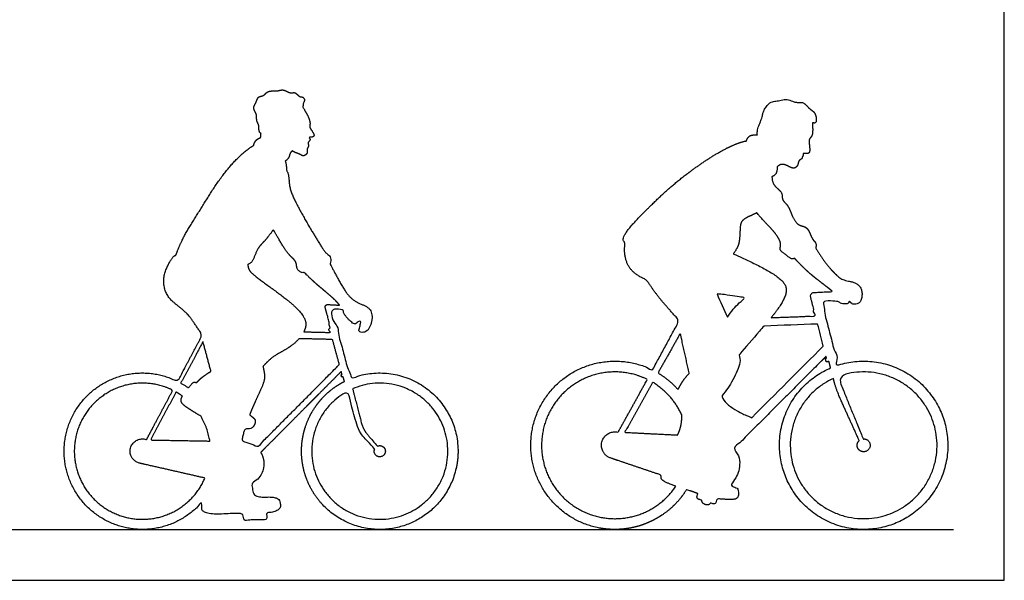
# Model space of a CAD drawing. Units: metres. Extents: x 0 to 7.92, y -0.66 to 4.57.
# Drawn here: x 3.99 to 7.92, y 0 to 2.24 of the extents above; entities that cross this region are included whole.
import ezdxf

# ---------------------------------------------------------------- set-up
doc = ezdxf.new("R2010")
doc.units = ezdxf.units.M
for name, color, linetype, true_color in [('AG-DIAGRAM', 7, 'Continuous', 0xfecc66), ('AG-OUTLINE', 7, 'Continuous', 0x8000ff), ('X-VPRT', 6, 'Continuous', 0xff00ff)]:
    doc.layers.add(name, color=color, linetype=linetype, true_color=true_color)

msp = doc.modelspace()

# ---------------------------------------------------------------- linework, layer by layer
at = {"layer": 'AG-DIAGRAM'}
msp.add_lwpolyline([(0.2032, 0.2032), (7.7216, 0.2032)], dxfattribs=at)
at = {"layer": 'AG-OUTLINE'}
for points, weights, degree, knots in [([(4.6148, 1.299), (4.6061, 1.297), (4.5956, 1.2825), (4.5562, 1.212), (4.5773, 1.1239), (4.6562, 1.0776), (4.6857, 1.0309), (4.7086, 0.9971), (4.7134, 0.9902), (4.7148, 0.985), (4.7162, 0.9798), (4.7175, 0.9746), (4.6856, 0.9148), (4.6537, 0.855), (4.6218, 0.7951), (4.5121, 0.8504), (4.3897, 0.8392), (4.2919, 0.7649), (4.1941, 0.6906), (4.1505, 0.5757), (4.1743, 0.4552), (4.1981, 0.3347), (4.2822, 0.2451), (4.4009, 0.2137), (4.5196, 0.1822), (4.637, 0.2183), (4.7174, 0.3112), (4.7172, 0.2947), (4.7184, 0.2841), (4.7241, 0.2737), (4.7331, 0.2695), (4.7628, 0.2643), (4.7809, 0.2637), (4.8234, 0.2664), (4.8453, 0.267), (4.8734, 0.2668), (4.879, 0.2668), (4.8846, 0.2668), (4.8826, 0.2648), (4.8816, 0.2622), (4.8817, 0.2594), (4.8818, 0.2563), (4.8818, 0.2532), (4.8819, 0.2501), (4.8821, 0.2443), (4.8864, 0.2403), (4.8922, 0.2405), (4.9182, 0.2412), (4.9443, 0.242), (4.9703, 0.2427), (4.9761, 0.2429), (4.9801, 0.2471), (4.98, 0.253), (4.9799, 0.2561), (4.9798, 0.2592), (4.9797, 0.2623), (4.9796, 0.2649), (4.9786, 0.2673), (4.9768, 0.2691), (4.9789, 0.2693), (4.9809, 0.2695), (4.9959, 0.2711), (5.0077, 0.2739), (5.0285, 0.2826), (5.0333, 0.2903), (5.0317, 0.3122), (5.0296, 0.3195), (5.0225, 0.327), (5.0158, 0.3297), (4.9956, 0.333), (4.9837, 0.3334), (4.9561, 0.3317), (4.9427, 0.334), (4.929, 0.3398), (4.9282, 0.3402), (4.9274, 0.3405), (4.9237, 0.3557), (4.9201, 0.3709), (4.9164, 0.386), (4.9392, 0.397), (4.9556, 0.4162), (4.9628, 0.4403), (4.9701, 0.4645), (4.967, 0.4896), (4.954, 0.5113), (5.0612, 0.619), (5.1683, 0.7268), (5.2755, 0.8346), (5.2766, 0.8305), (5.2777, 0.8265), (5.2788, 0.8224), (5.2775, 0.8221), (5.2762, 0.8217), (5.275, 0.8214), (5.2758, 0.8183), (5.2766, 0.8153), (5.2774, 0.8122), (5.2793, 0.8127), (5.2812, 0.8132), (5.283, 0.8137), (5.2848, 0.8074), (5.2866, 0.8012), (5.2884, 0.7949), (5.1275, 0.7135), (5.0696, 0.5428), (5.1478, 0.3803), (5.226, 0.2178), (5.3956, 0.1565), (5.5596, 0.2315), (5.7236, 0.3065), (5.7881, 0.4749), (5.7164, 0.6403), (5.6446, 0.8058), (5.4775, 0.8736), (5.3107, 0.8051), (5.3094, 0.8101), (5.3082, 0.8152), (5.3068, 0.8202), (5.3087, 0.8207), (5.3106, 0.8212), (5.3124, 0.8218), (5.3116, 0.8248), (5.3108, 0.8278), (5.3099, 0.8309), (5.3086, 0.8305), (5.3074, 0.8302), (5.3061, 0.8298), (5.2903, 0.8877), (5.2746, 0.9455), (5.2588, 1.0034), (5.2601, 1.0037), (5.2614, 1.0041), (5.2627, 1.0044), (5.2619, 1.0075), (5.261, 1.0105), (5.2602, 1.0135), (5.258, 1.013), (5.2559, 1.0124), (5.2537, 1.0118), (5.2517, 1.0192), (5.2497, 1.0266), (5.2477, 1.034), (5.2468, 1.0338), (5.246, 1.0336), (5.2451, 1.0333), (5.241, 1.0483), (5.2369, 1.0633), (5.2329, 1.0783), (5.2325, 1.0797), (5.2328, 1.081), (5.2336, 1.0821), (5.2345, 1.0831), (5.2358, 1.0837), (5.2371, 1.0836), (5.2511, 1.0829), (5.2651, 1.0821), (5.2791, 1.0814), (5.2825, 1.0744), (5.2905, 1.0565), (5.3132, 1.0345), (5.3299, 1.0201), (5.3436, 1.0316), (5.3474, 1.0374), (5.3491, 1.0368), (5.3509, 1.0365), (5.3526, 1.0364), (5.3523, 1.0296), (5.3532, 1.017), (5.3399, 0.9915), (5.3735, 0.988), (5.3938, 1.0146), (5.402, 1.0578), (5.3892, 1.0897), (5.3534, 1.1038), (5.3198, 1.1209), (5.2902, 1.1543), (5.2515, 1.2245), (5.2376, 1.2523), (5.2307, 1.2669), (5.2312, 1.2674), (5.2381, 1.2764), (5.2293, 1.3004), (5.2123, 1.306), (5.1811, 1.3587), (5.147, 1.4132), (5.0944, 1.5065), (5.0644, 1.5749), (5.0681, 1.6154), (5.059, 1.6353), (5.0567, 1.6395), (5.0565, 1.6517), (5.0563, 1.6624), (5.0518, 1.6754), (5.057, 1.6787), (5.0671, 1.6869), (5.0697, 1.7073), (5.077, 1.7134), (5.0804, 1.7162), (5.081, 1.7156), (5.0886, 1.7094), (5.1108, 1.7044), (5.1236, 1.6923), (5.1441, 1.7067), (5.1359, 1.7237), (5.1488, 1.7361), (5.1388, 1.7485), (5.1535, 1.7588), (5.1499, 1.7662), (5.1477, 1.7681), (5.1483, 1.769), (5.1494, 1.7721), (5.162, 1.7699), (5.1694, 1.7784), (5.1613, 1.792), (5.1537, 1.8038), (5.1476, 1.8122), (5.1536, 1.8263), (5.1434, 1.855), (5.1325, 1.873), (5.1249, 1.8867), (5.121, 1.8932), (5.1211, 1.8933), (5.125, 1.8958), (5.1211, 1.9061), (5.1329, 1.9173), (5.1221, 1.9334), (5.1072, 1.9303), (5.0916, 1.9534), (5.0723, 1.9435), (5.0439, 1.9646), (5.0202, 1.9528), (4.9817, 1.959), (4.9667, 1.9341), (4.9422, 1.9349), (4.9368, 1.909), (4.9197, 1.887), (4.9402, 1.8628), (4.9351, 1.8363), (4.9476, 1.8202), (4.9454, 1.8024), (4.9492, 1.7893), (4.9545, 1.7858), (4.955, 1.7855), (4.9548, 1.7831), (4.9544, 1.7784), (4.9537, 1.7722), (4.9533, 1.769), (4.9454, 1.7672), (4.9317, 1.7562), (4.9266, 1.7438), (4.9252, 1.737), (4.8939, 1.722), (4.8019, 1.6295), (4.7241, 1.4976), (4.6414, 1.3704), (4.6235, 1.3223), (4.6148, 1.299)], [1, 1, 1, 1, 1, 1, 1, 1, 1, 1, 1, 1, 1, 1, 1, 0.898817705328, 0.898817705328, 1, 0.898817705328, 0.898817705328, 1, 0.898817705328, 0.898817705328, 1, 0.898817705328, 0.898817705328, 1, 1, 1, 1, 1, 1, 1, 1, 1, 1, 1, 1, 0.945149372601, 0.945149372601, 1, 1, 1, 1, 0.804737854124, 0.804737854124, 1, 1, 1, 1, 0.804737854124, 0.804737854124, 1, 1, 1, 1, 0.952382696138, 0.952382696138, 1, 1, 1, 1, 1, 1, 1, 1, 1, 1, 1, 1, 1, 1, 1, 1, 1, 1, 1, 1, 1, 0.943250160794, 0.943250160794, 1, 0.943250160794, 0.943250160794, 1, 1, 1, 1, 1, 1, 1, 1, 1, 1, 1, 1, 1, 1, 1, 1, 1, 1, 1, 0.80934196796, 0.80934196796, 1, 0.80934196796, 0.80934196796, 1, 0.80934196796, 0.80934196796, 1, 0.80934196796, 0.80934196796, 1, 1, 1, 1, 1, 1, 1, 1, 1, 1, 1, 1, 1, 1, 1, 1, 1, 1, 1, 1, 1, 1, 1, 1, 1, 1, 1, 1, 1, 1, 1, 1, 1, 1, 0.926955409825, 0.926955409825, 1, 0.926955409825, 0.926955409825, 1, 1, 1, 1, 1, 1, 1, 1, 1, 1, 1.02073343768, 1.04793861451, 1.08161553047, 1.08161553047, 1.08161553047, 1.08161553047, 1.08161553047, 1.08161553047, 1.08161553047, 1.08161553047, 1.08161553047, 1.08161553047, 1.08161553047, 1.08161553047, 1.08161553047, 1.08161553047, 1.08161553047, 1.08161553047, 1.08161553047, 1.08161553047, 1.08161553047, 1.08161553047, 1.08161553047, 1.08161553047, 1.08161553047, 1.08161553047, 1.08161553047, 1.08161553047, 1.08161553047, 1.08161553047, 1.08161553047, 1.08161553047, 1.08161553047, 1.08161553047, 1.08161553047, 1.08161553047, 1.08161553047, 1.08161553047, 1.08161553047, 1.08161553047, 1.08161553047, 1.08161553047, 1.08161553047, 1.08161553047, 1.08161553047, 1.08161553047, 1.08161553047, 1.08161553047, 1.08161553047, 1.08161553047, 1.08161553047, 1.08161553047, 1.08161553047, 1.08161553047, 1.08161553047, 1.08161553047, 1.08161553047, 1.08161553047, 1.08161553047, 1.08161553047, 1.08161553047, 1.08161553047, 1.08161553047, 1.08161553047, 1.08161553047, 1.08161553047, 1.08161553047, 1.08161553047, 1.08161553047, 1.08161553047, 1.08161553047, 1.08161553047, 1.08161553047, 1.08161553047, 1.08161553047, 1.08161553047, 1.08161553047, 1.08161553047, 1.08161553047, 1.08161553047, 1.08161553047, 1.08161553047, 1.08161553047, 1.08161553047, 1.08161553047, 1.08161553047, 1.08161553047, 1.08161553047, 1.08161553047, 1.08161553047, 1.08161553047, 1.08161553047, 1.08161553047, 1.08161553047], 3, [-11.837435, -11.837435, -11.837435, -11.837435, -11.552709, -11.046038, -10.515416, -9.9804, -9.457537, -9.326593, -9.326593, -9.326593, -9.277651, -9.277651, -9.277651, -8.592253, -8.592253, -8.592253, -7.416342, -7.416342, -7.416342, -6.24043, -6.24043, -6.24043, -5.064519, -5.064519, -5.064519, -3.888608, -3.888608, -3.888608, -3.773959, -3.773959, -3.630193, -3.630193, -3.486428, -3.486428, -3.342663, -3.342663, -3.306017, -3.306017, -3.306017, -3.278577, -3.278577, -3.278577, -3.247221, -3.247221, -3.247221, -3.194461, -3.194461, -3.194461, -2.931215, -2.931215, -2.931215, -2.878455, -2.878455, -2.878455, -2.847099, -2.847099, -2.847099, -2.821556, -2.821556, -2.821556, -2.800353, -2.800353, -2.656588, -2.656588, -2.512823, -2.512823, -2.369058, -2.369058, -2.225292, -2.225292, -2.081527, -2.081527, -1.937762, -1.937762, -1.929256, -1.929256, -1.929256, -1.7749, -1.7749, -1.7749, -1.558935, -1.558935, -1.558935, -1.342969, -1.342969, -1.342969, 0.143644, 0.143644, 0.143644, 0.186175, 0.186175, 0.186175, 0.196651, 0.196651, 0.196651, 0.228528, 0.228528, 0.228528, 0.243692, 0.243692, 0.243692, 0.310021, 0.310021, 0.310021, 1.943966, 1.943966, 1.943966, 3.577912, 3.577912, 3.577912, 5.211857, 5.211857, 5.211857, 6.845802, 6.845802, 6.845802, 6.898648, 6.898648, 6.898648, 6.913812, 6.913812, 6.913812, 6.945688, 6.945688, 6.945688, 6.956164, 6.956164, 6.956164, 7.56203, 7.56203, 7.56203, 7.572506, 7.572506, 7.572506, 7.604382, 7.604382, 7.604382, 7.622017, 7.622017, 7.622017, 7.699741, 7.699741, 7.699741, 7.704203, 7.704203, 7.704203, 7.861276, 7.861276, 7.861276, 7.874633, 7.874633, 7.874633, 7.887989, 7.887989, 7.887989, 8.029655, 8.029655, 8.029655, 8.256562, 8.605472, 8.854288, 9.120529, 9.120529, 9.120529, 9.13903, 9.13903, 9.13903, 9.401113, 9.666822, 9.939624, 10.266656, 10.647993, 10.971395, 11.32183, 11.673816, 12.061922, 12.578294, 12.981216, 12.981216, 12.981216, 13.001702, 13.312766, 13.555237, 13.988344, 14.472433, 15.074023, 15.574317, 15.984674, 16.09334, 16.09334, 16.09334, 16.429791, 16.429791, 16.429791, 16.679345, 16.933768, 17.144706, 17.144706, 17.144706, 17.174583, 17.493909, 17.724557, 17.973172, 18.203382, 18.423459, 18.620703, 18.84458, 18.982653, 18.982653, 18.982653, 19.089975, 19.285056, 19.454731, 19.675294, 19.898979, 20.073137, 20.286903, 20.601651, 20.87497, 21.152232, 21.152232, 21.152232, 21.161121, 21.360431, 21.576915, 21.79777, 22.010351, 22.287742, 22.531243, 22.852636, 23.144398, 23.489425, 23.78026, 24.036963, 24.318151, 24.606978, 24.908483, 25.200654, 25.450372, 25.693178, 25.934124, 25.955374, 25.955374, 25.955374, 26.110584, 26.288692, 26.288692, 26.288692, 26.547232, 26.812802, 26.812802, 26.812802, 27.511517, 28.268749, 28.970573, 29.471813, 29.471813, 29.471813, 29.471813]), ([(7.2308, 0.8488), (7.0523, 0.7726), (6.9783, 0.5933), (7.0511, 0.4134), (7.1239, 0.2335), (7.3018, 0.156), (7.4831, 0.2254), (7.6643, 0.2948), (7.7451, 0.4713), (7.6791, 0.6538), (7.6132, 0.8363), (7.4383, 0.9204), (7.2546, 0.8579), (7.2525, 0.8657), (7.2505, 0.8735), (7.2485, 0.8813), (7.2519, 0.8822), (7.2554, 0.8831), (7.2588, 0.884), (7.2576, 0.8887), (7.2564, 0.8934), (7.2552, 0.8981), (7.2537, 0.8977), (7.2523, 0.8973), (7.2509, 0.897), (7.2353, 0.9574), (7.2196, 1.0179), (7.2039, 1.0783), (7.2053, 1.0787), (7.2067, 1.079), (7.2082, 1.0794), (7.2069, 1.0841), (7.2057, 1.0888), (7.2045, 1.0935), (7.2033, 1.0931), (7.202, 1.0928), (7.2008, 1.0925), (7.1996, 1.0972), (7.1983, 1.1019), (7.1971, 1.1067), (7.1967, 1.1083), (7.197, 1.11), (7.198, 1.1114), (7.199, 1.1128), (7.2005, 1.1136), (7.2022, 1.1137), (7.2216, 1.1147), (7.241, 1.1157), (7.2605, 1.1167), (7.2619, 1.1143), (7.2685, 1.1056), (7.288, 1.1049), (7.3007, 1.1042), (7.3051, 1.1118), (7.3062, 1.1152), (7.309, 1.1116), (7.3158, 1.1053), (7.322, 1.103), (7.3553, 1.1027), (7.3612, 1.1699), (7.3233, 1.1936), (7.2825, 1.1985), (7.2603, 1.2126), (7.2221, 1.2518), (7.1863, 1.3011), (7.1708, 1.3288), (7.1736, 1.3348), (7.1733, 1.3507), (7.1559, 1.3601), (7.1403, 1.4164), (7.1016, 1.4143), (7.0761, 1.4544), (7.0629, 1.4992), (7.0335, 1.5202), (7.0421, 1.5525), (7.001, 1.5747), (6.997, 1.6019), (6.9963, 1.6125), (7.0029, 1.616), (7.0153, 1.6227), (7.0174, 1.6427), (7.0168, 1.6524), (7.0221, 1.6571), (7.0357, 1.6656), (7.0604, 1.6567), (7.0837, 1.642), (7.102, 1.6579), (7.1009, 1.6782), (7.1177, 1.6837), (7.1165, 1.6922), (7.1217, 1.6954), (7.1192, 1.7087), (7.1338, 1.7037), (7.148, 1.707), (7.1474, 1.7291), (7.1445, 1.7526), (7.1457, 1.7653), (7.16, 1.7756), (7.159, 1.8092), (7.1587, 1.8239), (7.1584, 1.8291), (7.1617, 1.828), (7.171, 1.8252), (7.1759, 1.8406), (7.1683, 1.8722), (7.1456, 1.8822), (7.1234, 1.9147), (7.0898, 1.9056), (7.0564, 1.9279), (7.0155, 1.9129), (6.9874, 1.9147), (6.9584, 1.8726), (6.9602, 1.8513), (6.9376, 1.8075), (6.9379, 1.7889), (6.9378, 1.7794), (6.9338, 1.7798), (6.92, 1.7802), (6.9041, 1.7767), (6.896, 1.7624), (6.8942, 1.7554), (6.8841, 1.7545), (6.8451, 1.743), (6.7473, 1.6922), (6.6045, 1.5862), (6.5198, 1.5052), (6.3905, 1.3767), (6.4042, 1.3527), (6.4097, 1.3475), (6.4051, 1.3203), (6.4103, 1.2586), (6.4532, 1.2193), (6.4904, 1.2022), (6.4958, 1.1999), (6.5113, 1.1757), (6.5464, 1.126), (6.5829, 1.0864), (6.6149, 1.0497), (6.622, 1.0414), (6.6226, 1.0388), (6.6232, 1.0361), (6.6238, 1.0335), (6.6232, 1.0329), (6.6228, 1.0321), (6.6224, 1.0313), (6.5876, 0.9665), (6.5531, 0.9029), (6.519, 0.8406), (6.3941, 0.9028), (6.2557, 0.8855), (6.1499, 0.7946), (6.0441, 0.7036), (6.0063, 0.5694), (6.049, 0.4366), (6.0917, 0.3038), (6.2007, 0.2167), (6.3396, 0.2045), (6.4691, 0.1931), (6.586, 0.2511), (6.655, 0.3624), (6.6714, 0.357), (6.6864, 0.3518), (6.6999, 0.3467), (6.699, 0.3433), (6.6981, 0.3399), (6.6972, 0.3365), (6.6956, 0.3307), (6.6985, 0.3254), (6.7042, 0.3236), (6.708, 0.3224), (6.7118, 0.3212), (6.7156, 0.32), (6.7157, 0.3188), (6.7159, 0.3178), (6.718, 0.3099), (6.7226, 0.3052), (6.737, 0.3006), (6.7422, 0.3007), (6.7474, 0.3045), (6.749, 0.3065), (6.7504, 0.309), (6.7536, 0.308), (6.7569, 0.3069), (6.7602, 0.3059), (6.763, 0.305), (6.7659, 0.3053), (6.7685, 0.3067), (6.7711, 0.3081), (6.7729, 0.3104), (6.7736, 0.3133), (6.7748, 0.3174), (6.7759, 0.3216), (6.7771, 0.3258), (6.7806, 0.3254), (6.7841, 0.3251), (6.8128, 0.3232), (6.8315, 0.3228), (6.8559, 0.3246), (6.8622, 0.3313), (6.8628, 0.3562), (6.8613, 0.3638), (6.8547, 0.3692), (6.8452, 0.3747), (6.8295, 0.383), (6.8427, 0.3943), (6.8525, 0.4082), (6.8589, 0.4236), (6.8733, 0.4583), (6.8697, 0.4967), (6.8466, 0.5285), (6.9685, 0.6506), (7.0905, 0.7727), (7.2124, 0.8948), (7.213, 0.8923), (7.2137, 0.8899), (7.2143, 0.8875), (7.2129, 0.8871), (7.2115, 0.8867), (7.2101, 0.8864), (7.2113, 0.8817), (7.2125, 0.877), (7.2137, 0.8723), (7.2171, 0.8732), (7.2206, 0.8741), (7.224, 0.875), (7.2263, 0.8663), (7.2285, 0.8576), (7.2308, 0.8488)], [1, 0.809173634668, 0.809173634668, 1, 0.809173634668, 0.809173634668, 1, 0.809173634668, 0.809173634668, 1, 0.809173634668, 0.809173634668, 1, 1, 1, 1, 1, 1, 1, 1, 1, 1, 1, 1, 1, 1, 1, 1, 1, 1, 1, 1, 1, 1, 1, 1, 1, 1, 1, 1, 0.935686057553, 0.935686057553, 1, 0.935686057553, 0.935686057553, 1, 1, 1, 1, 1, 1, 1, 1, 1, 1, 1, 1, 1, 1, 1, 1, 1, 1, 1, 1, 1, 1, 1, 1, 1, 1, 1, 1, 1, 1, 1, 1, 1, 1, 1, 1, 1, 1, 1, 1, 1, 1, 1, 1, 1, 1, 1, 1, 1, 1, 1, 1, 1, 1, 1, 1, 1, 1, 1, 1, 1, 1, 1, 1, 1, 1, 1, 1, 1, 1, 1, 1, 1, 1, 1, 1, 1, 1, 1, 1, 1, 1, 1, 1, 1, 1, 1, 1, 1, 1, 1, 1, 1, 1, 1, 1, 1, 1, 1, 1, 1, 1, 1, 0.88879071154, 0.88879071154, 1, 0.88879071154, 0.88879071154, 1, 0.88879071154, 0.88879071154, 1, 0.895566113378, 0.889203501431, 0.98091216416, 0.98091216416, 0.98091216416, 0.98091216416, 0.98091216416, 0.98091216416, 0.98091216416, 0.798602745453, 0.798602745453, 0.98091216416, 0.98091216416, 0.98091216416, 0.98091216416, 0.98091216416, 0.98091216416, 0.98091216416, 0.98091216416, 0.98091216416, 0.98091216416, 0.98091216416, 0.98091216416, 0.98091216416, 0.98091216416, 0.98091216416, 0.98091216416, 0.928581183708, 0.928581183708, 0.98091216416, 0.928581183708, 0.928581183708, 0.98091216416, 0.98091216416, 0.98091216416, 0.98091216416, 0.98091216416, 0.98091216416, 0.98091216416, 0.98091216416, 0.98091216416, 0.98091216416, 0.98091216416, 0.98091216416, 0.98091216416, 0.98091216416, 0.98091216416, 1.00397313424, 1.04737836523, 1.11112785712, 0.977052669015, 0.932965624256, 0.978866722843, 0.978866722843, 0.978866722843, 0.978866722843, 0.978866722843, 0.978866722843, 0.978866722843, 0.978866722843, 0.978866722843, 0.978866722843, 0.978866722843, 0.978866722843, 0.978866722843, 0.978866722843, 0.978866722843, 0.978866722843, 0.978866722843, 0.978866722843, 0.978866722843], 3, [2.185944, 2.185944, 2.185944, 2.185944, 3.904261, 3.904261, 3.904261, 5.622578, 5.622578, 5.622578, 7.340894, 7.340894, 7.340894, 9.059211, 9.059211, 9.059211, 9.138832, 9.138832, 9.138832, 9.167324, 9.167324, 9.167324, 9.215103, 9.215103, 9.215103, 9.226774, 9.226774, 9.226774, 9.818741, 9.818741, 9.818741, 9.830412, 9.830412, 9.830412, 9.878191, 9.878191, 9.878191, 9.88849, 9.88849, 9.88849, 9.936706, 9.936706, 9.936706, 9.953043, 9.953043, 9.953043, 9.96938, 9.96938, 9.96938, 10.161304, 10.161304, 10.161304, 10.254247, 10.531039, 10.73616, 10.889341, 10.889341, 10.889341, 11.052082, 11.215127, 11.499878, 11.922779, 12.290871, 12.651899, 12.9371, 13.353785, 13.913453, 13.913453, 13.913453, 14.122374, 14.381293, 14.791885, 15.114927, 15.493554, 15.890519, 16.212041, 16.504215, 16.899549, 17.125031, 17.125031, 17.125031, 17.397235, 17.627476, 17.627476, 17.627476, 17.890979, 18.180085, 18.468498, 18.718944, 18.965185, 19.180907, 19.327648, 19.459715, 19.633662, 19.828037, 20.02759, 20.281425, 20.567946, 20.761224, 20.984045, 21.326727, 21.518038, 21.518038, 21.518038, 21.649073, 21.905349, 22.177141, 22.467524, 22.807659, 23.122016, 23.472072, 23.836793, 24.136045, 24.518836, 24.792899, 25.182396, 25.489112, 25.489112, 25.489112, 25.594241, 25.862339, 26.128766, 26.128766, 26.128766, 26.370497, 27.009075, 27.766809, 28.439138, 29.181051, 29.395487, 29.395487, 29.395487, 29.917622, 30.445351, 30.531236, 30.531236, 30.531236, 31.06357, 31.594357, 31.741112, 31.741112, 31.741112, 31.764119, 31.764119, 31.764119, 31.777478, 31.777478, 31.777478, 32.440736, 32.440736, 32.440736, 33.738318, 33.738318, 33.738318, 35.035901, 35.035901, 35.035901, 36.333483, 36.333483, 36.333483, 37.552011, 37.552011, 37.552011, 37.648139, 37.648139, 37.648139, 37.663947, 37.663947, 37.663947, 37.717619, 37.717619, 37.717619, 37.753754, 37.753754, 37.753754, 37.765687, 37.765687, 37.861219, 37.861219, 37.956751, 37.956751, 38.014031, 38.014031, 38.014031, 38.04507, 38.04507, 38.04507, 38.073319, 38.073319, 38.073319, 38.101569, 38.101569, 38.101569, 38.120975, 38.120975, 38.120975, 38.146934, 38.146934, 38.331685, 38.331685, 38.516435, 38.516435, 38.701185, 38.701185, 38.885935, 38.885935, 38.885935, 39.041075, 39.041075, 39.041075, 39.367357, 39.367357, 39.367357, 41.071634, 41.071634, 41.071634, 41.095448, 41.095448, 41.095448, 41.107119, 41.107119, 41.107119, 41.154898, 41.154898, 41.154898, 41.18339, 41.18339, 41.18339, 41.272372, 41.272372, 41.272372, 41.272372]), ([(6.9935, 1.0495), (6.998, 1.0551), (7.0221, 1.0857), (7.0666, 1.1513), (7.0334, 1.2172), (6.8988, 1.2788), (6.847, 1.3023), (6.842, 1.3046), (6.8515, 1.3177), (6.8701, 1.3449), (6.8673, 1.4145), (6.8769, 1.4421), (6.9191, 1.4601), (6.9299, 1.4658), (6.9358, 1.4685), (6.9405, 1.4627), (6.9677, 1.4308), (7.0114, 1.3902), (7.0366, 1.3423), (7.0232, 1.3192), (7.0554, 1.3002), (7.0731, 1.2817), (7.0839, 1.2857), (7.0865, 1.2871), (7.1082, 1.2636), (7.1504, 1.2202), (7.2167, 1.1728), (7.2357, 1.1564), (7.2382, 1.154), (7.2135, 1.1527), (7.1889, 1.1514), (7.1642, 1.1501), (7.1598, 1.1498), (7.1559, 1.1477), (7.1533, 1.1442), (7.1507, 1.1406), (7.1498, 1.1362), (7.1509, 1.132), (7.1552, 1.1156), (7.1594, 1.0992), (7.1637, 1.0829), (7.1622, 1.0825), (7.1608, 1.0821), (7.1594, 1.0818), (7.1606, 1.0771), (7.1619, 1.0724), (7.1631, 1.0677), (7.1645, 1.0681), (7.1659, 1.0685), (7.1673, 1.0688), (7.1684, 1.0646), (7.1695, 1.0603), (7.1706, 1.0561), (7.1116, 1.0539), (7.0525, 1.0517), (6.9935, 1.0495)], [1, 1, 1, 1, 1, 1, 1, 1, 1, 1, 1, 1, 1, 1, 1, 1, 1, 1, 1, 1, 1, 1, 1, 1, 1, 1, 1, 1, 1, 1, 1, 1, 0.935686057553, 0.935686057553, 1, 0.935686057553, 0.935686057553, 1, 1, 1, 1, 1, 1, 1, 1, 1, 1, 1, 1, 1, 1, 1, 1, 1, 1, 1], 3, [-16.905756, -16.905756, -16.905756, -16.905756, -16.775895, -16.213447, -15.765551, -14.972209, -14.878896, -14.878896, -14.878896, -14.477932, -14.009959, -13.706768, -13.334262, -13.08174, -13.08174, -13.08174, -12.963885, -12.415855, -12.019538, -11.767408, -11.43768, -11.130282, -11.037695, -11.037695, -11.037695, -10.475075, -9.916957, -9.819675, -9.819675, -9.819675, -9.575803, -9.575803, -9.575803, -9.533541, -9.533541, -9.533541, -9.49128, -9.49128, -9.49128, -9.324326, -9.324326, -9.324326, -9.312655, -9.312655, -9.312655, -9.264876, -9.264876, -9.264876, -9.253205, -9.253205, -9.253205, -9.211667, -9.211667, -9.211667, -8.875231, -8.875231, -8.875231, -8.875231]), ([(5.1259, 0.9929), (5.1301, 1.0011), (5.1396, 1.029), (5.1162, 1.0734), (5.0432, 1.1361), (4.933, 1.2123), (4.9046, 1.2402), (4.9026, 1.2562), (4.9025, 1.263), (4.9057, 1.2636), (4.9237, 1.2704), (4.9349, 1.3244), (4.9755, 1.3602), (4.9942, 1.3875), (5.004, 1.4004), (5.0243, 1.3691), (5.0555, 1.3045), (5.0995, 1.2758), (5.095, 1.2417), (5.1165, 1.2285), (5.127, 1.2293), (5.1285, 1.2296), (5.1429, 1.2152), (5.171, 1.1869), (5.2367, 1.1344), (5.2615, 1.1092), (5.2686, 1.0995), (5.2529, 1.1003), (5.2373, 1.1012), (5.2217, 1.102), (5.2185, 1.1022), (5.2155, 1.1009), (5.2135, 1.0984), (5.2115, 1.0958), (5.2108, 1.0927), (5.2116, 1.0896), (5.2172, 1.0693), (5.2227, 1.049), (5.2282, 1.0287), (5.2273, 1.0285), (5.2265, 1.0283), (5.2256, 1.028), (5.2277, 1.0206), (5.2297, 1.0132), (5.2317, 1.0058), (5.2295, 1.0052), (5.2274, 1.0046), (5.2252, 1.004), (5.2261, 1.001), (5.2269, 0.9979), (5.2277, 0.9949), (5.229, 0.9952), (5.2303, 0.9956), (5.2316, 0.9959), (5.2321, 0.9941), (5.2326, 0.9923), (5.2331, 0.9904), (5.1973, 0.9912), (5.1616, 0.9921), (5.1259, 0.9929)], [1, 1, 1, 1, 1, 1, 1, 1, 1, 1, 1, 1, 1, 1, 1, 1, 1, 1, 1, 1, 1, 1, 1, 1, 1, 1, 1, 1, 1, 1, 0.926955409825, 0.926955409825, 1, 0.926955409825, 0.926955409825, 1, 1, 1, 1, 1, 1, 1, 1, 1, 1, 1, 1, 1, 1, 1, 1, 1, 1, 1, 1, 1, 1, 1, 1, 1], 3, [1.37324, 1.37324, 1.37324, 1.37324, 1.549538, 1.975459, 2.558391, 3.234531, 3.585962, 3.847745, 3.847745, 3.847745, 3.934667, 4.383171, 4.814614, 5.218953, 5.218953, 5.218953, 5.770288, 6.184064, 6.491612, 6.794567, 6.846492, 6.846492, 6.846492, 7.301012, 7.847739, 8.177883, 8.177883, 8.177883, 8.194, 8.194, 8.194, 8.225412, 8.225412, 8.225412, 8.256823, 8.256823, 8.256823, 8.435582, 8.435582, 8.435582, 8.440043, 8.440043, 8.440043, 8.517768, 8.517768, 8.517768, 8.535402, 8.535402, 8.535402, 8.567279, 8.567279, 8.567279, 8.577755, 8.577755, 8.577755, 8.597022, 8.597022, 8.597022, 8.958216, 8.958216, 8.958216, 8.958216]), ([(6.6213, 0.7621), (6.5981, 0.7883), (6.5712, 0.8106), (6.5412, 0.8285), (6.5708, 0.8814), (6.6005, 0.9342), (6.6301, 0.9871), (6.6421, 0.9337), (6.654, 0.8803), (6.666, 0.8269), (6.651, 0.8139), (6.6322, 0.7861), (6.6213, 0.7621)], [1, 0.991976214337, 0.991976214337, 1, 1, 1, 1, 1, 1, 1, 1, 1, 1], 3, [0.800737, 0.800737, 0.800737, 0.800737, 1.144658, 1.144658, 1.144658, 1.743337, 1.743337, 1.743337, 2.056631, 2.056631, 2.056631, 2.477467, 2.477467, 2.477467, 2.477467]), ([(4.755, 0.8352), (4.7437, 0.8277), (4.7182, 0.8121), (4.7052, 0.7979), (4.6975, 0.7896), (4.6947, 0.7909), (4.6859, 0.7938), (4.6787, 0.7856), (4.6689, 0.774), (4.6648, 0.7689), (4.6551, 0.7759), (4.6451, 0.7824), (4.6347, 0.7882), (4.6642, 0.8434), (4.6937, 0.8986), (4.7231, 0.9538), (4.7337, 0.9143), (4.7443, 0.8747), (4.755, 0.8352)], [1, 1, 1, 1, 1, 1, 1, 1, 1, 1, 1.00465123437, 1.01042160968, 1.01731112592, 1.01731112592, 1.01731112592, 1.01731112592, 1.01731112592, 1.01731112592, 1.01731112592], 3, [-0.649974, -0.649974, -0.649974, -0.649974, -0.338965, 0, 0, 0, 0.088755, 0.315023, 0.466197, 0.466197, 0.466197, 0.587865, 0.587865, 0.587865, 1.220249, 1.220249, 1.220249, 1.593837, 1.593837, 1.593837, 1.593837]), ([(4.9626, 0.8545), (4.976, 0.8687), (5.0033, 0.899), (5.0687, 0.9271), (5.1006, 0.9581), (5.107, 0.9655), (5.1516, 0.9645), (5.1961, 0.9634), (5.2407, 0.9624), (5.2498, 0.929), (5.2589, 0.8956), (5.268, 0.8623), (5.1581, 0.7517), (5.0482, 0.6412), (4.9383, 0.5307), (4.9221, 0.5457), (4.9017, 0.5539), (4.8796, 0.5543), (4.8791, 0.5543), (4.8786, 0.5543), (4.8781, 0.5543), (4.8787, 0.5577), (4.8821, 0.5759), (4.8862, 0.5924), (4.89, 0.6055), (4.8981, 0.6048), (4.9178, 0.6052), (4.9289, 0.6185), (4.9363, 0.6432), (4.9196, 0.6532), (4.9096, 0.6612), (4.9228, 0.6943), (4.9517, 0.7587), (4.9735, 0.804), (4.9664, 0.8398), (4.9626, 0.8545)], [1, 1, 1, 1, 1, 1, 1, 1, 1, 1, 1, 1, 1, 1, 1, 0.956006661909, 0.956006661909, 1, 1, 1, 1, 1, 1, 1, 1, 1, 1, 1, 1, 1, 1, 1, 1, 1, 1, 1], 3, [0, 0, 0, 0, 0.443862, 1.008258, 1.174969, 1.174969, 1.174969, 1.625462, 1.625462, 1.625462, 1.975133, 1.975133, 1.975133, 3.550337, 3.550337, 3.550337, 3.740175, 3.740175, 3.740175, 3.7452, 3.7452, 3.7452, 3.801365, 4.045619, 4.045619, 4.045619, 4.1961, 4.47153, 4.736028, 5.040012, 5.040012, 5.040012, 5.632623, 6.074393, 6.346363, 6.346363, 6.346363, 6.346363]), ([(6.6125, 0.376), (6.5141, 0.2295), (6.3386, 0.2479), (6.1466, 0.268), (6.0892, 0.4523), (6.0318, 0.6366), (6.1784, 0.7622), (6.325, 0.8878), (6.4983, 0.8027), (6.4391, 0.6949), (6.3816, 0.5919), (6.3816, 0.5919), (6.3481, 0.5999), (6.3268, 0.5728), (6.3055, 0.5458), (6.3212, 0.5151), (6.3311, 0.4955), (6.3543, 0.4877), (6.3567, 0.487), (6.4557, 0.4534), (6.5547, 0.42), (6.551, 0.4069), (6.5717, 0.3895), (6.6125, 0.376)], [0.977735164955, 0.847236444219, 1, 0.835229002169, 1, 0.835229002169, 1, 0.835229002169, 1, 1, 1, 1, 0.84259040854, 1.0001559848, 0.842512377515, 1.0001559848, 0.893694395649, 0.935503471927, 0.942048624002, 0.942048624002, 0.942048624002, 0.942048624002, 0.942048624002, 0.942048624002], 2, [-5.900212, -5.900212, -5.900212, -4.780244, -4.780244, -3.572246, -3.572246, -2.364247, -2.364247, -1.156249, -1.156249, -0.385181, -0.385155, -0.385155, -0.288083, -0.288083, -0.190962, -0.190962, -0.125374, -0.117508, -0.117508, 0.563993, 0.563993, 0.677577, 0.837955, 0.837955, 0.837955]), ([(7.2418, 0.8066), (7.2434, 0.8001), (7.2451, 0.7937), (7.2538, 0.7602), (7.2741, 0.7152), (7.3096, 0.6368), (7.3451, 0.5584), (7.3292, 0.5435), (7.3412, 0.5253), (7.3531, 0.5071), (7.3731, 0.5157), (7.3931, 0.5244), (7.388, 0.5456), (7.3829, 0.5668), (7.3612, 0.5654), (7.327, 0.6483), (7.2928, 0.7311), (7.2782, 0.7666), (7.2683, 0.8048), (7.2669, 0.8104), (7.2654, 0.8161), (7.536, 0.9114), (7.6372, 0.6429), (7.7384, 0.3745), (7.4722, 0.2675), (7.206, 0.1605), (7.0932, 0.4243), (6.9805, 0.6881), (7.2418, 0.8066)], [1, 1, 1, 1, 1, 1, 1, 0.76533948766, 1, 0.76533948766, 1, 0.76533948766, 1, 0.76533948766, 1, 1, 1, 1, 1, 1, 1, 0.71474928326, 1, 0.71474928326, 1, 0.71474928326, 1, 0.71474928326, 1], 2, [0.232774, 0.232774, 0.232774, 0.27638, 0.27638, 0.552981, 0.552981, 1.11963, 1.11963, 2.46956, 2.46956, 3.81949, 3.81949, 5.169419, 5.169419, 6.519349, 6.519349, 7.102521, 7.102521, 7.358717, 7.358717, 7.397028, 7.397028, 9.003961, 9.003961, 10.610893, 10.610893, 12.217826, 12.217826, 13.824759, 13.824759, 13.824759]), ([(4.731, 0.4085), (4.6582, 0.2389), (4.4736, 0.2439), (4.2891, 0.249), (4.2256, 0.4223), (4.1621, 0.5957), (4.2998, 0.7187), (4.4374, 0.8418), (4.6026, 0.7593), (4.55, 0.6608), (4.4975, 0.5622), (4.4679, 0.5727), (4.4459, 0.5503), (4.424, 0.5278), (4.4351, 0.4985), (4.4438, 0.4755), (4.4674, 0.4687), (4.5992, 0.4386), (4.731, 0.4085)], [1, 0.827450737349, 1, 0.827450737349, 1, 0.827450737349, 1, 0.827450737349, 1, 1, 1, 0.842898952755, 1, 0.842898952755, 1, 0.872529171962, 0.951916443034, 0.951916443034, 0.951916443034], 2, [-11.673683, -11.673683, -11.673683, -10.528958, -10.528958, -9.384234, -9.384234, -8.23951, -8.23951, -7.094786, -7.094786, -6.342416, -6.342416, -6.26694, -6.26694, -6.191465, -6.191465, -6.130224, -6.130224, -5.239217, -5.239217, -5.239217]), ([(5.321, 0.7653), (5.5651, 0.8716), (5.6766, 0.6298), (5.788, 0.388), (5.5487, 0.2714), (5.3094, 0.1547), (5.1876, 0.3914), (5.0658, 0.6282), (5.2999, 0.755), (5.3204, 0.6834), (5.3391, 0.6183), (5.3467, 0.5917), (5.3896, 0.5457), (5.4095, 0.5257), (5.4012, 0.5087), (5.4166, 0.4978), (5.4319, 0.4868), (5.4453, 0.5001), (5.4586, 0.5135), (5.4476, 0.5288), (5.4367, 0.5442), (5.4198, 0.5359), (5.3763, 0.5865), (5.3634, 0.6076), (5.3564, 0.6278), (5.3399, 0.6919), (5.321, 0.7653)], [1, 0.714701589208, 1, 0.714701589208, 1, 0.714701589208, 1, 0.714701589208, 1, 1, 1, 1, 1, 1, 0.7630746051, 1, 0.7630746051, 1, 0.7630746051, 1, 0.7630746051, 1, 1, 1, 1, 1, 1], 2, [-7.93336, -7.93336, -7.93336, -6.446213, -6.446213, -4.959066, -4.959066, -3.471919, -3.471919, -1.984772, -1.984772, -1.464141, -1.464141, -1.250507, -1.095629, -1.095629, 0.192411, 0.192411, 1.480451, 1.480451, 2.768491, 2.768491, 4.056531, 4.056531, 4.228823, 4.429504, 4.429504, 4.964277, 4.964277, 4.964277]), ([(6.6195, 0.5805), (6.5491, 0.5841), (6.4787, 0.5878), (6.4082, 0.5914), (6.4455, 0.6579), (6.4828, 0.7244), (6.5201, 0.7909), (6.5717, 0.7599), (6.6121, 0.7147), (6.6369, 0.6589), (6.6363, 0.639), (6.6338, 0.6129), (6.6225, 0.587), (6.6195, 0.5805)], [1, 1, 1, 1, 1, 1, 1, 0.955290019273, 0.940905880835, 0.956847584687, 0.956847584687, 0.956847584687, 0.956847584687, 0.956847584687], 3, [2.864859, 2.864859, 2.864859, 2.864859, 3.562211, 3.562211, 3.562211, 4.315052, 4.315052, 4.315052, 4.946113, 4.946113, 4.946113, 5.388775, 5.538235, 5.538235, 5.538235, 5.538235]), ([(4.641, 0.736), (4.6368, 0.7285), (4.6347, 0.722), (4.6359, 0.716), (4.6372, 0.7093), (4.6506, 0.6942), (4.6774, 0.6793), (4.7086, 0.659), (4.7142, 0.6561), (4.7328, 0.6252), (4.7448, 0.5916), (4.7501, 0.5565), (4.6711, 0.5579), (4.5922, 0.5593), (4.5133, 0.5607), (4.5474, 0.6245), (4.5815, 0.6884), (4.6156, 0.7523), (4.6243, 0.7474), (4.6328, 0.7419), (4.641, 0.736)], [1, 1, 1, 1, 1, 1, 1, 1, 1, 1.00401395744, 1.02129602413, 1.05184620007, 1.05184620007, 1.05184620007, 1.05184620007, 1.05184620007, 1.05184620007, 1.05184620007, 1.04300463685, 1.03527439514, 1.02865547494], 3, [5.599727, 5.599727, 5.599727, 5.599727, 5.841748, 5.841748, 5.841748, 6.111711, 6.508887, 6.61964, 6.61964, 6.61964, 6.996313, 6.996313, 6.996313, 7.793972, 7.793972, 7.793972, 8.525882, 8.525882, 8.525882, 8.634896, 8.634896, 8.634896, 8.634896])]:
    msp.add_rational_spline(points, weights, degree=degree, knots=knots, dxfattribs=at)
for points, knots in [([(6.7769, 1.1447), (6.7871, 1.1437), (6.8289, 1.1392), (6.8739, 1.1319), (6.8915, 1.128), (6.8614, 1.1077), (6.8325, 1.0738), (6.8189, 1.051), (6.8049, 1.0823), (6.7909, 1.1135), (6.7769, 1.1447)], [2.38129, 2.38129, 2.38129, 2.38129, 2.531581, 3.020551, 3.18743, 3.49117, 3.945481, 3.945481, 3.945481, 4.526888, 4.526888, 4.526888, 4.526888]), ([(6.8656, 0.901), (6.8664, 0.902), (6.8869, 0.9277), (6.9287, 0.9751), (6.9591, 1.0094), (6.965, 1.0161), (7.0363, 1.0187), (7.1076, 1.0213), (7.1789, 1.024), (7.1865, 0.9947), (7.1941, 0.9654), (7.2017, 0.9361), (7.1062, 0.8406), (7.0108, 0.7451), (6.9154, 0.6495), (6.9108, 0.6532), (6.8938, 0.6583), (6.8573, 0.6753), (6.8002, 0.7147), (6.7974, 0.7347), (6.7972, 0.7386), (6.8136, 0.7578), (6.8405, 0.7971), (6.8737, 0.8691), (6.8678, 0.891), (6.8656, 0.901)], [-17.986609, -17.986609, -17.986609, -17.986609, -17.961496, -17.332346, -17.173525, -17.173525, -17.173525, -16.762493, -16.762493, -16.762493, -16.47583, -16.47583, -16.47583, -15.141966, -15.141966, -15.141966, -14.932161, -14.541295, -14.04479, -13.915685, -13.915685, -13.915685, -13.416235, -12.919581, -12.601348, -12.601348, -12.601348, -12.601348])]:
    msp.add_open_spline(points, degree=3, knots=knots, dxfattribs=at)
at = {"layer": 'X-VPRT'}
msp.add_lwpolyline([(0, 2.286), (0, 0), (7.9248, 0), (7.9248, 2.286)], close=True, dxfattribs=at)

doc.saveas('drawing.dxf')
